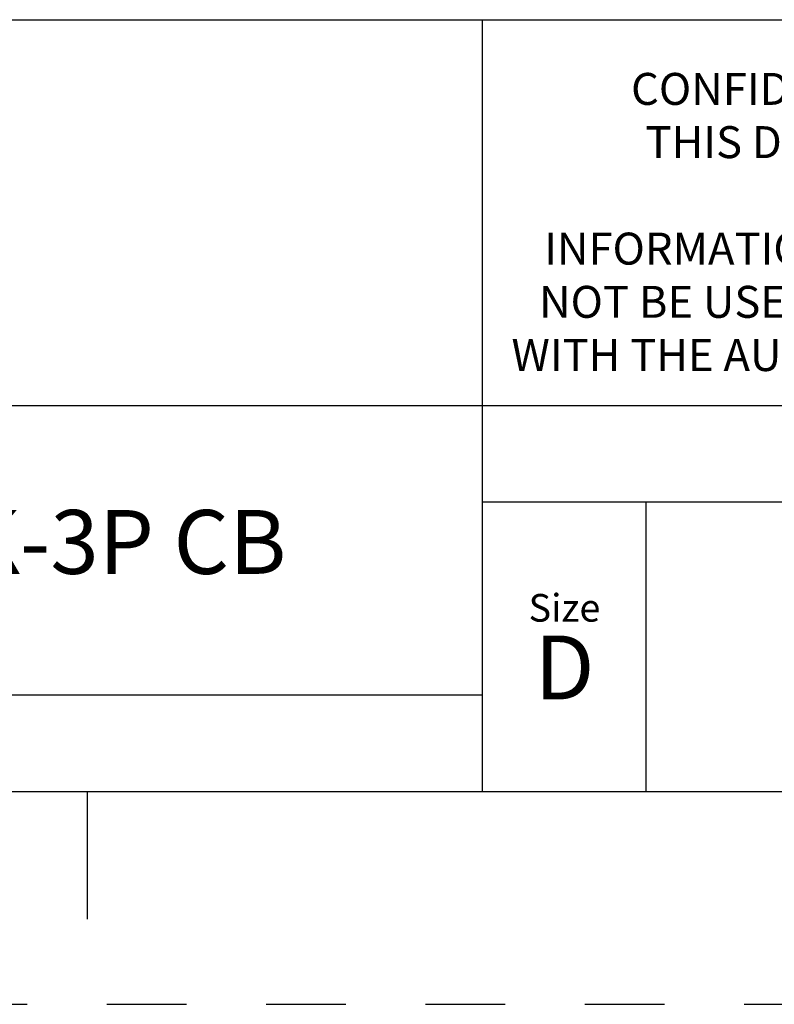
# Model space of a CAD drawing. Units: inches. Extents: x 0 to 34, y -25 to 22.
# Drawn here: x 29.3 to 31.1, y 0 to 2.3 of the extents above; entities that cross this region are included whole.
import ezdxf

# ---------------------------------------------------------------- set-up
doc = ezdxf.new("R2010")
doc.units = ezdxf.units.IN
doc.header["$LTSCALE"] = 1.87
doc.header["$MEASUREMENT"] = 0
doc.linetypes.add('HIDDEN', pattern=[0.2, 0.1, -0.1])
doc.layers.get('0').update_dxf_attribs({"linetype": 'CONTINUOUS'})
doc.layers.add('DEFAULT_2', color=8, linetype='HIDDEN')
doc.styles.get("Standard").update_dxf_attribs({"font": 'txt', "width": 0.8})

# ---------------------------------------------------------------- blocks, each defined once
blk = doc.blocks.new('*T11')
at = {"color": 0, "linetype": 'ByBlock', "lineweight": -2}
for p, q in [((0, 1.812), (7.68, 1.812)), ((0, 0), (0, 1.812)), ((4.608, 0), (4.608, 1.812)), ((7.68, 0), (7.68, 1.812)), ((0, 0.906), (7.68, 0.906)), ((4.608, 0.6795), (7.68, 0.6795)), ((4.992, 0), (4.992, 0.6795)), ((7.296, 0), (7.296, 0.6795)), ((0, 0.2265), (4.608, 0.2265)), ((2.304, 0), (2.304, 0.2265)), ((0, 0), (7.68, 0))]:
    blk.add_line(p, q, dxfattribs=at)
at = {"color": 0, "linetype": 'Continuous', "insert": (6.144, 1.812), "char_height": 0.075, "width": 2.952, "attachment_point": 2}
blk.add_mtext(' \\PCONFIDENTIAL AND PROPRIETARY INFORMATION.\\PTHIS DOCUMENT CONTAINS CONFIDENTIAL AND PROPRIETARY \\PINFORMATION OF ROCKWELL AUTOMATION, INC. AND MAY \\PNOT BE USED, COPIED OR DISCLOSED TO OTHERS, EXCEPT \\PWITH THE AUTHORIZED WRITTEN PERMISSION OF ROCKWELL \\PAUTOMATION, INC.', dxfattribs=at)
at = {"color": 0, "linetype": 'Continuous', "line_spacing_factor": 0.9}
for s, insert, char_height, width, attachment_point in [('Sheet 1 Of 2', (6.144, 0.79275), 0.12, 2.952, 5), (' \\P{\\W1.0;10000849044}', (6.144, 0.6795), 0.15, 2.184, 2), ('FCCU AL ASSEMBLED TO 140G-K-3P CB', (2.304, 0.56625), 0.15, 4.488, 5), ('Size\\P \\P \\P\\H0.15;D', (4.8, 0.33975), 0.065, 0.264, 5), ('Ver\\P\\H0.12;{\\W0.8; }\\P\\H0.15;00', (7.488, 0.33975), 0.065, 0.264, 5), ('Date: 10-16-13', (2.364, 0.11325), 0.12, 2.184, 4)]:
    blk.add_mtext(s, dxfattribs=dict(at, insert=insert, char_height=char_height, width=width, attachment_point=attachment_point))

msp = doc.modelspace()

# ---------------------------------------------------------------- linework, layer by layer
at = {"color": 7, "linetype": 'Continuous'}
for p, q in [((0.5, 0.5), (33.5, 0.5)), ((29.5, 0.5), (29.5, 0.2))]:
    msp.add_line(p, q, dxfattribs=at)
at = {"layer": 'DEFAULT_2', "color": 8, "linetype": 'HIDDEN'}
msp.add_line((0, 0), (34, 0), dxfattribs=at)

# ---------------------------------------------------------------- block references
msp.add_blockref('*T11', (25.82, 0.5))

doc.saveas('drawing.dxf')
